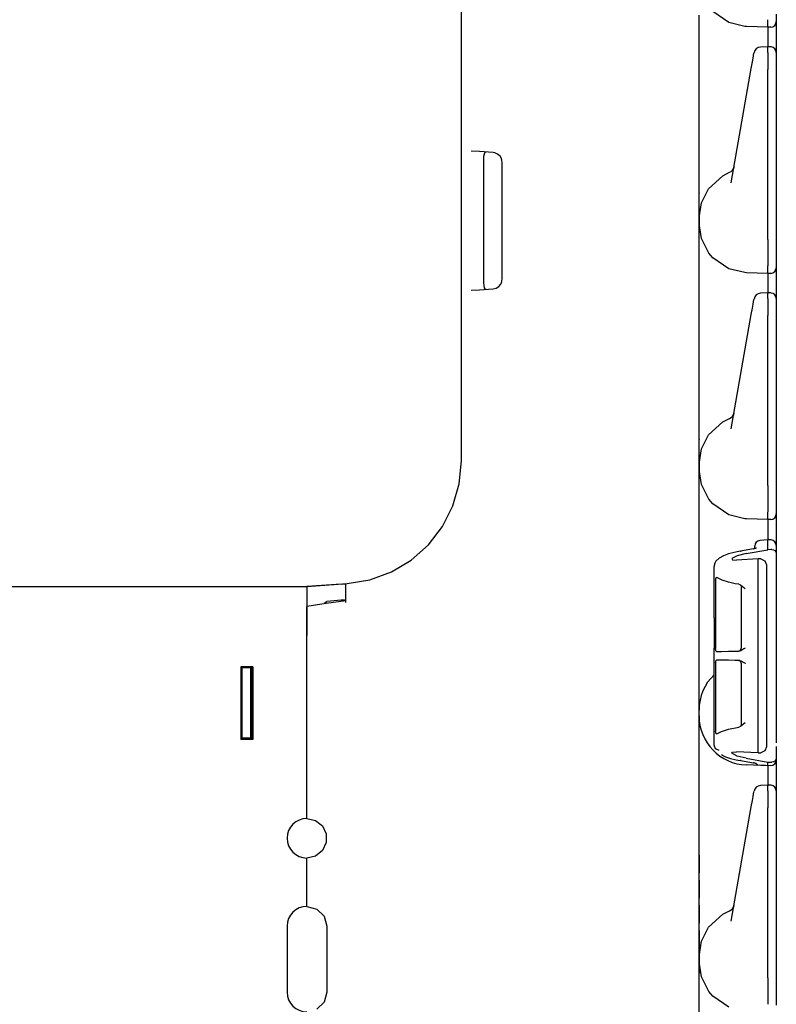
# Model space of a CAD drawing. Extents: x 5 to 53, y 18 to 125.
# Drawn here: x 11 to 17, y 38 to 45 of the extents above; entities that cross this region are included whole.
import ezdxf

# ---------------------------------------------------------------- set-up
doc = ezdxf.new("R2010")
doc.units = 0
doc.header["$MEASUREMENT"] = 0
doc.layers.add('TFR-TRI1', color=7, linetype='CONTINUOUS')

msp = doc.modelspace()

# ---------------------------------------------------------------- linework, layer by layer
at = {"layer": 'TFR-TRI1', "color": 3, "linetype": 'CONTINUOUS'}
for p, q in [((14.6392, 43.7795), (14.6392, 44.9653)), ((16.5413, 44.6666), (16.4278, 44.7447)), ((16.3292, 44.5902), (16.3292, 44.7197)), ((16.6556, 44.6391), (16.5413, 44.6666)), ((16.8191, 44.6422), (16.8185, 44.687)), ((16.8792, 44.7252), (16.8792, 44.6803)), ((16.8792, 44.6803), (16.8792, 44.6737)), ((16.8792, 44.6737), (16.8792, 44.6564)), ((16.3292, 44.4511), (16.3292, 44.5902)), ((16.667, 44.6385), (16.6556, 44.6391)), ((16.6674, 44.6385), (16.667, 44.6385)), ((16.8192, 44.6332), (16.6674, 44.6385)), ((16.8192, 44.6332), (16.8191, 44.6422)), ((16.8402, 44.6337), (16.8192, 44.6332)), ((16.8192, 44.6332), (16.8195, 44.6157)), ((16.8195, 44.6157), (16.8195, 44.5666)), ((16.8792, 44.6564), (16.8792, 44.6071)), ((16.8792, 44.6071), (16.8792, 44.5333)), ((16.8195, 44.5666), (16.8194, 44.4949)), ((16.8792, 44.5333), (16.8792, 44.4463)), ((16.3292, 43.8152), (16.3292, 44.4511)), ((16.72, 44.4488), (16.7205, 44.4513)), ((16.819, 44.4949), (16.7675, 44.4926)), ((16.8405, 44.4942), (16.819, 44.4949)), ((16.819, 44.4949), (16.8192, 44.4906)), ((16.8192, 44.4547), (16.8191, 44.4297)), ((16.8192, 44.4547), (16.8192, 44.4906)), ((16.8792, 44.4526), (16.8792, 44.4513)), ((16.8792, 44.4513), (16.8792, 44.4156)), ((16.701, 44.3408), (16.7091, 44.3866)), ((16.7091, 44.3866), (16.7138, 44.4135)), ((16.7138, 44.4135), (16.72, 44.4488)), ((16.8191, 44.4297), (16.8191, 44.3868)), ((16.8191, 44.3868), (16.8192, 44.334)), ((16.8792, 44.4463), (16.8792, 44.4017)), ((16.8792, 44.4156), (16.8792, 44.3853)), ((16.8792, 44.3853), (16.8792, 44.3335)), ((16.5577, 43.5283), (16.701, 44.3408)), ((16.8192, 43.125), (16.8192, 44.334)), ((16.8792, 44.3743), (16.8792, 43.8201)), ((16.8792, 44.3335), (16.8792, 43.1256)), ((16.8792, 43.8201), (16.8792, 43.733)), ((14.6392, 43.7363), (14.6392, 43.7795)), ((14.7683, 43.7491), (14.7091, 43.7533)), ((16.3292, 43.6762), (16.3292, 43.8152)), ((14.6392, 43.6844), (14.6392, 43.7363)), ((14.6392, 42.8319), (14.6392, 43.6844)), ((14.8641, 43.7424), (14.7683, 43.7491)), ((14.7957, 43.695), (14.7954, 43.6774)), ((14.7969, 43.7154), (14.7957, 43.695)), ((14.7998, 43.7319), (14.7969, 43.7154)), ((14.8056, 43.7429), (14.7998, 43.7319)), ((14.8143, 43.7459), (14.8056, 43.7429)), ((14.8768, 43.7404), (14.8641, 43.7424)), ((14.8967, 43.7317), (14.8768, 43.7404)), ((14.9139, 43.7163), (14.8967, 43.7317)), ((14.9237, 43.6997), (14.9139, 43.7163)), ((14.9228, 43.7013), (14.9248, 43.6944)), ((14.9292, 43.6726), (14.9237, 43.6997)), ((16.8792, 43.733), (16.8792, 43.6592)), ((14.7954, 43.6774), (14.7954, 42.8389)), ((14.9292, 42.8437), (14.9292, 43.6726)), ((16.3292, 43.5466), (16.3292, 43.6762)), ((16.5773, 43.6395), (16.575, 43.6266)), ((16.5774, 43.6398), (16.5773, 43.6395)), ((16.8792, 43.6592), (16.8792, 43.6099)), ((16.3292, 43.4354), (16.3292, 43.5466)), ((16.3967, 43.4847), (16.4986, 43.5779)), ((16.4986, 43.5779), (16.547, 43.6021)), ((16.8792, 43.6099), (16.8792, 43.5926)), ((16.3463, 43.3862), (16.3967, 43.4847)), ((16.3292, 43.35), (16.3292, 43.4354)), ((16.3292, 43.2781), (16.3463, 43.3862)), ((16.3292, 43.2964), (16.3292, 43.35)), ((16.3292, 43.2781), (16.3292, 43.2964)), ((16.3292, 43.2383), (16.3292, 43.2781)), ((16.3292, 43.22), (16.3292, 43.2383)), ((16.3458, 43.1317), (16.3292, 43.2383)), ((16.3292, 43.1663), (16.3292, 43.22)), ((16.3292, 43.081), (16.3292, 43.1663)), ((16.3999, 43.0274), (16.3458, 43.1317)), ((16.8192, 43.1249), (16.8188, 43.0587)), ((16.8192, 43.1249), (16.8192, 43.125)), ((16.8792, 43.1256), (16.8792, 43.0622)), ((16.3292, 42.9697), (16.3292, 43.081)), ((16.8188, 43.0587), (16.8185, 43)), ((16.8792, 43.0622), (16.8792, 43.0092)), ((16.4278, 42.9947), (16.3999, 43.0274)), ((16.5413, 42.9166), (16.4278, 42.9947)), ((16.8185, 43), (16.8185, 42.9554)), ((16.8792, 43.0092), (16.8792, 42.9752)), ((16.3292, 42.8402), (16.3292, 42.9697)), ((16.6556, 42.8891), (16.5413, 42.9166)), ((16.8185, 42.9554), (16.8185, 42.9371)), ((16.8191, 42.8922), (16.8185, 42.937)), ((16.8792, 42.9752), (16.8792, 42.9303)), ((16.8792, 42.9303), (16.8792, 42.9237)), ((16.8792, 42.9237), (16.8792, 42.9064)), ((14.9237, 42.8166), (14.9292, 42.8437)), ((16.3292, 42.7011), (16.3292, 42.8402)), ((16.667, 42.8885), (16.6556, 42.8891)), ((16.6674, 42.8885), (16.667, 42.8885)), ((16.8192, 42.8832), (16.6674, 42.8885)), ((16.8192, 42.8832), (16.8191, 42.8922)), ((16.8402, 42.8837), (16.8192, 42.8832)), ((16.8192, 42.8832), (16.8195, 42.8657)), ((16.8195, 42.8657), (16.8195, 42.8166)), ((16.8792, 42.9064), (16.8792, 42.8571)), ((16.8792, 42.8571), (16.8792, 42.7833)), ((14.6392, 42.78), (14.6392, 42.8319)), ((14.6392, 42.7369), (14.6392, 42.78)), ((14.7683, 42.7672), (14.8641, 42.7739)), ((14.7954, 42.8389), (14.7959, 42.8163)), ((14.7959, 42.8163), (14.7974, 42.7962)), ((14.7974, 42.7962), (14.8008, 42.7812)), ((14.8008, 42.7812), (14.8066, 42.7726)), ((14.8066, 42.7726), (14.8143, 42.7704)), ((14.8641, 42.7739), (14.8851, 42.7787)), ((14.8851, 42.7787), (14.9044, 42.7902)), ((14.9044, 42.7902), (14.9188, 42.807)), ((14.9243, 42.8192), (14.9176, 42.8056)), ((14.9188, 42.807), (14.9237, 42.8166)), ((16.8195, 42.8166), (16.8194, 42.7449)), ((16.8792, 42.7833), (16.8792, 42.6963)), ((14.6392, 41.551), (14.6392, 42.7369)), ((14.7091, 42.7631), (14.7683, 42.7672)), ((16.3292, 42.0652), (16.3292, 42.7011)), ((16.72, 42.6988), (16.7205, 42.7013)), ((16.819, 42.7449), (16.7675, 42.7426)), ((16.819, 42.7449), (16.8192, 42.7406)), ((16.8405, 42.7442), (16.819, 42.7449)), ((16.8192, 42.7047), (16.8191, 42.6797)), ((16.8192, 42.7047), (16.8192, 42.7406)), ((16.8792, 42.7026), (16.8792, 42.7013)), ((16.8792, 42.7013), (16.8792, 42.6656)), ((16.701, 42.5908), (16.7091, 42.6366)), ((16.7091, 42.6366), (16.7138, 42.6635)), ((16.7138, 42.6635), (16.72, 42.6988)), ((16.8191, 42.6797), (16.8191, 42.6368)), ((16.8191, 42.6368), (16.8192, 42.584)), ((16.8792, 42.6963), (16.8792, 42.6517)), ((16.8792, 42.6656), (16.8792, 42.6353)), ((16.8792, 42.6353), (16.8792, 42.5835)), ((16.5577, 41.7783), (16.701, 42.5908)), ((16.8192, 41.375), (16.8192, 42.584)), ((16.8792, 42.6243), (16.8792, 42.0701)), ((16.8792, 42.5835), (16.8792, 41.3756)), ((16.8792, 42.0701), (16.8792, 41.983)), ((16.3292, 41.9262), (16.3292, 42.0652)), ((16.8792, 41.983), (16.8792, 41.9092)), ((16.3292, 41.7966), (16.3292, 41.9262)), ((16.5773, 41.8895), (16.575, 41.8766)), ((16.5774, 41.8898), (16.5773, 41.8895)), ((16.8792, 41.9092), (16.8792, 41.8599)), ((16.3292, 41.6854), (16.3292, 41.7966)), ((16.3967, 41.7347), (16.4986, 41.8279)), ((16.4986, 41.8279), (16.547, 41.8521)), ((16.8792, 41.8599), (16.8792, 41.8426)), ((16.3463, 41.6362), (16.3967, 41.7347)), ((16.3292, 41.6), (16.3292, 41.6854)), ((16.3292, 41.5281), (16.3463, 41.6362)), ((16.3292, 41.5464), (16.3292, 41.6)), ((14.6238, 41.3878), (14.6392, 41.551)), ((16.3292, 41.5281), (16.3292, 41.5464)), ((16.3292, 41.4883), (16.3292, 41.5281)), ((16.3458, 41.3817), (16.3292, 41.4883)), ((16.3292, 41.47), (16.3292, 41.4883)), ((16.3292, 41.4163), (16.3292, 41.47)), ((14.5783, 41.2304), (14.6238, 41.3878)), ((16.3292, 41.331), (16.3292, 41.4163)), ((16.3999, 41.2774), (16.3458, 41.3817)), ((16.8192, 41.3749), (16.8188, 41.3087)), ((16.8192, 41.3749), (16.8192, 41.375)), ((16.8792, 41.3756), (16.8792, 41.3122)), ((16.3292, 41.2197), (16.3292, 41.331)), ((16.8188, 41.3087), (16.8185, 41.25)), ((16.8792, 41.3122), (16.8792, 41.2592)), ((14.5042, 41.0841), (14.5783, 41.2304)), ((16.4278, 41.2447), (16.3999, 41.2774)), ((16.5413, 41.1666), (16.4278, 41.2447)), ((16.8185, 41.25), (16.8185, 41.2054)), ((16.8792, 41.2592), (16.8792, 41.2252)), ((16.3292, 41.0902), (16.3292, 41.2197)), ((16.6556, 41.1391), (16.5413, 41.1666)), ((16.8185, 41.2054), (16.8185, 41.1871)), ((16.8191, 41.1422), (16.8185, 41.187)), ((16.8792, 41.2252), (16.8792, 41.1803)), ((16.8792, 41.1803), (16.8792, 41.1737)), ((16.8792, 41.1737), (16.8792, 41.1564)), ((16.3292, 40.9511), (16.3292, 41.0902)), ((16.667, 41.1385), (16.6556, 41.1391)), ((16.6674, 41.1385), (16.667, 41.1385)), ((16.8192, 41.1332), (16.6674, 41.1385)), ((16.8192, 41.1332), (16.8191, 41.1422)), ((16.8402, 41.1337), (16.8192, 41.1332)), ((16.8192, 41.1332), (16.8195, 41.115)), ((16.8195, 41.115), (16.8195, 41.0639)), ((16.8792, 41.1564), (16.8792, 41.1071)), ((16.8792, 41.1071), (16.8792, 41.0333)), ((14.4041, 40.9543), (14.5042, 41.0841)), ((16.8195, 41.0639), (16.8194, 40.9899)), ((16.8792, 41.0333), (16.8792, 40.9463)), ((14.2816, 40.8454), (14.4041, 40.9543)), ((16.3292, 40.3152), (16.3292, 40.9511)), ((16.8184, 40.9899), (16.7626, 40.9849)), ((16.8184, 40.9899), (16.8192, 40.9857)), ((16.8405, 40.9892), (16.8185, 40.9899)), ((16.8192, 40.9856), (16.8192, 40.9857)), ((16.8192, 40.919), (16.8192, 40.9856)), ((16.5389, 40.8888), (16.5044, 40.8759)), ((16.5789, 40.9), (16.5389, 40.8888)), ((16.6012, 40.9049), (16.5789, 40.9)), ((16.6638, 40.8926), (16.5996, 40.8764)), ((16.6248, 40.9093), (16.6012, 40.9049)), ((16.7167, 40.9249), (16.6248, 40.9093)), ((16.6248, 40.9093), (16.6267, 40.9092)), ((16.6267, 40.9092), (16.6287, 40.9084)), ((16.6638, 40.8926), (16.8192, 40.919)), ((16.7219, 40.9259), (16.7167, 40.9249)), ((16.7167, 40.9249), (16.7186, 40.9248)), ((16.7186, 40.9248), (16.7206, 40.924)), ((16.7265, 40.9269), (16.7219, 40.9259)), ((16.7262, 40.9422), (16.7262, 40.9451)), ((16.7262, 40.9268), (16.7262, 40.9422)), ((16.7306, 40.9279), (16.7265, 40.9269)), ((16.734, 40.929), (16.7306, 40.9279)), ((16.7361, 40.9298), (16.734, 40.929)), ((16.7376, 40.9304), (16.7361, 40.9298)), ((16.7386, 40.9308), (16.7376, 40.9304)), ((16.8402, 40.9205), (16.8192, 40.919)), ((16.8463, 40.9204), (16.8402, 40.9205)), ((16.8463, 40.9204), (16.8587, 40.9176)), ((16.8587, 40.9176), (16.8683, 40.9123)), ((16.8683, 40.9123), (16.8757, 40.9043)), ((16.8757, 40.9043), (16.8792, 40.8924)), ((16.8792, 40.9476), (16.8792, 40.9463)), ((16.8792, 40.9463), (16.8792, 40.9179)), ((16.8792, 40.9463), (16.8792, 40.8923)), ((16.8792, 40.8924), (16.8792, 40.8923)), ((16.8792, 40.8923), (16.8792, 39.844)), ((14.1409, 40.7613), (14.2816, 40.8454)), ((16.4413, 40.8227), (16.4366, 40.8058)), ((16.4499, 40.8374), (16.4413, 40.8227)), ((16.4734, 40.8597), (16.4499, 40.8374)), ((16.5044, 40.8759), (16.4734, 40.8597)), ((16.5996, 40.8764), (16.5626, 40.8556)), ((16.5626, 40.8556), (16.5681, 40.8479)), ((16.5681, 40.8479), (16.5949, 40.8458)), ((16.7493, 40.8541), (16.5949, 40.8458)), ((16.7702, 40.8532), (16.7493, 40.8541)), ((16.7493, 40.7871), (16.7493, 40.8541)), ((16.7702, 40.8532), (16.7978, 40.8401)), ((16.7978, 40.8401), (16.8092, 40.811)), ((16.8092, 40.811), (16.8092, 40.7479)), ((16.8792, 40.8695), (16.8792, 40.3201)), ((13.987, 40.7049), (14.1409, 40.7613)), ((16.4363, 40.8025), (16.4362, 40.7992)), ((16.4362, 40.7967), (16.4362, 40.7992)), ((16.4362, 40.4337), (16.4362, 40.7967)), ((16.4366, 40.8058), (16.4363, 40.8025)), ((16.7493, 40.7814), (16.7493, 40.7871)), ((16.7493, 40.7721), (16.7493, 40.7814)), ((16.7493, 40.7601), (16.7493, 40.7721)), ((16.7493, 40.7484), (16.7493, 40.7601)), ((16.7493, 39.5803), (16.7493, 40.7484)), ((16.8092, 40.7479), (16.8092, 39.5809)), ((13.5392, 40.6582), (13.8252, 40.6782)), ((13.7847, 40.6748), (13.5392, 40.6573)), ((13.7847, 40.6748), (13.7946, 40.6754)), ((13.7946, 40.6754), (13.8033, 40.6757)), ((13.8033, 40.6757), (13.8099, 40.6755)), ((13.8099, 40.6755), (13.8135, 40.6748)), ((13.8135, 40.6748), (13.8142, 40.674)), ((13.8142, 40.674), (13.8142, 40.6503)), ((13.8252, 40.6782), (13.987, 40.7049)), ((16.4475, 40.7015), (16.4478, 40.7079)), ((16.4475, 40.7015), (16.4475, 40.2155)), ((16.4478, 40.7079), (16.4487, 40.7135)), ((16.4487, 40.7135), (16.4501, 40.7179)), ((16.4501, 40.7179), (16.4521, 40.7206)), ((16.4521, 40.7206), (16.4546, 40.7213)), ((16.4546, 40.7213), (16.4562, 40.7206)), ((16.4602, 40.718), (16.4562, 40.7206)), ((16.4946, 40.702), (16.4602, 40.718)), ((16.5398, 40.6877), (16.4946, 40.702)), ((16.5853, 40.6774), (16.5398, 40.6877)), ((16.6114, 40.6729), (16.5853, 40.6774)), ((16.6114, 40.6729), (16.6232, 40.6688)), ((13.8142, 40.6503), (13.8142, 40.6057)), ((13.8142, 40.6057), (13.8142, 40.5429)), ((16.6232, 40.6688), (16.6475, 40.6502)), ((16.6296, 40.6569), (16.6296, 40.2183)), ((16.6475, 40.6502), (16.6571, 40.6419)), ((16.6571, 40.6419), (16.6573, 40.6417)), ((13.6776, 40.5357), (13.5392, 40.516)), ((13.6636, 40.5394), (13.6826, 40.5519)), ((13.8161, 40.5555), (13.6776, 40.5357)), ((13.7847, 40.5592), (13.6826, 40.5519)), ((13.7913, 40.5596), (13.7847, 40.5592)), ((13.8004, 40.5599), (13.7913, 40.5596)), ((13.8078, 40.5597), (13.8004, 40.5599)), ((13.8126, 40.5587), (13.8078, 40.5597)), ((13.8142, 40.5569), (13.8126, 40.5587)), ((13.5392, 40.5095), (13.5392, 40.5138)), ((13.5392, 40.5016), (13.5392, 40.5095)), ((13.5392, 40.4092), (13.5392, 40.5016)), ((13.5392, 40.3082), (13.5392, 40.4092)), ((16.4362, 40.4337), (16.4365, 40.4337)), ((16.4365, 40.4337), (16.4365, 40.219)), ((13.5392, 39.0082), (13.5392, 40.3082)), ((16.3292, 40.1762), (16.3292, 40.3152)), ((16.4365, 40.219), (16.4362, 40.219)), ((16.4362, 40.1112), (16.4362, 40.219)), ((16.4475, 40.212), (16.4475, 40.2155)), ((16.4482, 40.2057), (16.4475, 40.212)), ((16.4496, 40.2004), (16.4482, 40.2057)), ((16.4517, 40.1968), (16.4496, 40.2004)), ((16.4542, 40.1956), (16.4517, 40.1968)), ((16.4542, 40.1956), (16.4903, 40.1962)), ((16.4903, 40.1962), (16.5398, 40.1971)), ((16.5398, 40.1971), (16.6131, 40.1984)), ((16.6271, 40.2012), (16.6131, 40.1984)), ((16.649, 40.2132), (16.6271, 40.2012)), ((16.6571, 40.2189), (16.649, 40.2132)), ((16.6573, 40.2191), (16.6571, 40.2189)), ((16.3292, 40.0466), (16.3292, 40.1762)), ((16.4362, 40.1112), (16.4365, 40.1112)), ((16.4365, 39.8965), (16.4365, 40.1112)), ((16.4475, 40.1147), (16.4478, 40.1211)), ((16.4475, 40.1147), (16.4475, 39.6286)), ((16.4478, 40.1211), (16.4487, 40.1267)), ((16.4487, 40.1267), (16.4501, 40.1311)), ((16.4501, 40.1311), (16.4521, 40.1338)), ((16.4521, 40.1338), (16.4542, 40.1346)), ((16.4614, 40.1344), (16.4542, 40.1346)), ((16.4956, 40.1338), (16.4614, 40.1344)), ((16.5398, 40.1331), (16.4956, 40.1338)), ((16.584, 40.1323), (16.5398, 40.1331)), ((16.6131, 40.1318), (16.584, 40.1323)), ((16.6131, 40.1318), (16.6271, 40.129)), ((16.6271, 40.129), (16.649, 40.117)), ((16.6296, 40.1119), (16.6296, 39.6732)), ((16.649, 40.117), (16.6571, 40.1112)), ((16.6571, 40.1112), (16.6573, 40.1111)), ((16.3292, 39.9354), (16.3292, 40.0466)), ((16.3292, 39.85), (16.3292, 39.9354)), ((16.3292, 39.7964), (16.3292, 39.85)), ((16.4362, 39.532), (16.4362, 39.8965)), ((16.4365, 39.8965), (16.4362, 39.8965)), ((16.8792, 39.844), (16.8792, 39.8407)), ((16.8792, 39.8407), (16.8792, 39.8213)), ((16.3292, 39.7781), (16.3292, 39.7964)), ((16.3292, 39.7383), (16.3292, 39.7781)), ((16.8792, 39.8213), (16.8792, 39.8199)), ((16.8792, 39.8199), (16.8792, 39.8191)), ((16.8792, 39.8191), (16.8792, 39.8188)), ((16.8792, 39.8188), (16.8792, 39.8184)), ((16.8792, 39.8184), (16.8792, 39.5454)), ((16.3292, 39.72), (16.3292, 39.7383)), ((16.3292, 39.6663), (16.3292, 39.72)), ((16.3292, 39.581), (16.3292, 39.6663)), ((16.4475, 39.6272), (16.4475, 39.6286)), ((16.4479, 39.6208), (16.4475, 39.6272)), ((16.4491, 39.6151), (16.4479, 39.6208)), ((16.4562, 39.6095), (16.4884, 39.626)), ((16.4884, 39.626), (16.5398, 39.6424)), ((16.5398, 39.6424), (16.6114, 39.6572)), ((16.6232, 39.6614), (16.6114, 39.6572)), ((16.6475, 39.68), (16.6232, 39.6614)), ((16.6289, 39.6684), (16.6264, 39.6637)), ((16.6293, 39.671), (16.6289, 39.6684)), ((16.6292, 39.674), (16.6293, 39.671)), ((16.6571, 39.6883), (16.6475, 39.68)), ((16.6573, 39.6884), (16.6571, 39.6883)), ((16.3292, 39.4697), (16.3292, 39.581)), ((16.4509, 39.6108), (16.4491, 39.6151)), ((16.4534, 39.6089), (16.4509, 39.6108)), ((16.4562, 39.6095), (16.4534, 39.6089)), ((16.7493, 39.5686), (16.7493, 39.5803)), ((16.7493, 39.5566), (16.7493, 39.5686)), ((16.7493, 39.5473), (16.7493, 39.5566)), ((16.8092, 39.5809), (16.8092, 39.5177)), ((16.4362, 39.5296), (16.4362, 39.532)), ((16.4469, 39.5032), (16.4362, 39.5296)), ((16.4734, 39.491), (16.4469, 39.5032)), ((16.5626, 39.4732), (16.5681, 39.4808)), ((16.5681, 39.4808), (16.5949, 39.4829)), ((16.7493, 39.4746), (16.5949, 39.4829)), ((16.7493, 39.5417), (16.7493, 39.5473)), ((16.7493, 39.4746), (16.7493, 39.5417)), ((16.7978, 39.4886), (16.7702, 39.4756)), ((16.8092, 39.5177), (16.7978, 39.4886)), ((16.8792, 39.5199), (16.8792, 39.4365)), ((16.3292, 39.3402), (16.3292, 39.4697)), ((16.4901, 39.462), (16.5026, 39.4545)), ((16.5026, 39.4545), (16.5169, 39.4476)), ((16.5169, 39.4476), (16.5521, 39.4355)), ((16.5521, 39.4355), (16.593, 39.4256)), ((16.5996, 39.4523), (16.5626, 39.4732)), ((16.593, 39.4256), (16.6086, 39.4224)), ((16.6638, 39.4361), (16.5996, 39.4523)), ((16.6086, 39.4224), (16.6248, 39.4195)), ((16.6248, 39.4195), (16.7167, 39.4039)), ((16.6267, 39.4195), (16.6248, 39.4195)), ((16.6287, 39.4204), (16.6267, 39.4195)), ((16.6638, 39.4361), (16.8192, 39.4097)), ((16.7493, 39.4746), (16.7702, 39.4756)), ((16.8587, 39.4112), (16.8463, 39.4083)), ((16.8683, 39.4164), (16.8587, 39.4112)), ((16.8757, 39.4244), (16.8683, 39.4164)), ((16.8792, 39.4363), (16.8757, 39.4244)), ((16.8792, 39.4365), (16.8792, 39.424)), ((16.8792, 39.4365), (16.8792, 39.4363)), ((16.8792, 39.424), (16.8792, 39.4237)), ((16.8792, 39.4237), (16.8792, 39.4064)), ((16.3292, 39.2011), (16.3292, 39.3402)), ((16.8192, 39.3832), (16.667, 39.3885)), ((16.7186, 39.4039), (16.7167, 39.4039)), ((16.7167, 39.4039), (16.7228, 39.4027)), ((16.7206, 39.4047), (16.7186, 39.4039)), ((16.7228, 39.4027), (16.7282, 39.4015)), ((16.7484, 39.3887), (16.7267, 39.4011)), ((16.7282, 39.4015), (16.7323, 39.4003)), ((16.7323, 39.4003), (16.7356, 39.3992)), ((16.7356, 39.3992), (16.7374, 39.3985)), ((16.7374, 39.3985), (16.7384, 39.398)), ((16.7384, 39.398), (16.7386, 39.3979)), ((16.8192, 39.3832), (16.7626, 39.3871)), ((16.8025, 39.3842), (16.7627, 39.3865)), ((16.8185, 39.3832), (16.8025, 39.3842)), ((16.8192, 39.3849), (16.8192, 39.4097)), ((16.8192, 39.4097), (16.8402, 39.4083)), ((16.8192, 39.3849), (16.8192, 39.3832)), ((16.8402, 39.3837), (16.8192, 39.3832)), ((16.8192, 39.3832), (16.8195, 39.3657)), ((16.8195, 39.3657), (16.8195, 39.3166)), ((16.8402, 39.4083), (16.8463, 39.4083)), ((16.8792, 39.4064), (16.8792, 39.3571)), ((16.8792, 39.3571), (16.8792, 39.2833)), ((16.8195, 39.3166), (16.8194, 39.2449)), ((16.8792, 39.2833), (16.8792, 39.1963)), ((16.3292, 38.5652), (16.3292, 39.2011)), ((16.72, 39.1988), (16.7205, 39.2013)), ((16.819, 39.2449), (16.7675, 39.2426)), ((16.819, 39.2449), (16.8192, 39.2406)), ((16.8405, 39.2442), (16.819, 39.2449)), ((16.8192, 39.2047), (16.8191, 39.1797)), ((16.8192, 39.2047), (16.8192, 39.2406)), ((16.8792, 39.2026), (16.8792, 39.2013)), ((16.8792, 39.2013), (16.8792, 39.1656)), ((16.701, 39.0908), (16.7091, 39.1366)), ((16.7091, 39.1366), (16.7138, 39.1635)), ((16.7138, 39.1635), (16.72, 39.1988)), ((16.8191, 39.1797), (16.8191, 39.1368)), ((16.8191, 39.1368), (16.8192, 39.084)), ((16.8792, 39.1963), (16.8792, 39.1517)), ((16.8792, 39.1656), (16.8792, 39.1353)), ((16.8792, 39.1353), (16.8792, 39.0835)), ((16.5577, 38.2783), (16.701, 39.0908)), ((16.8192, 37.875), (16.8192, 39.084)), ((16.8792, 39.1243), (16.8792, 38.5701)), ((16.8792, 39.0835), (16.8792, 37.8756)), ((13.5392, 39.0082), (13.5402, 39.0082)), ((13.5402, 39.0082), (13.6012, 38.9943)), ((13.6012, 38.9943), (13.65, 38.9553)), ((13.65, 38.9553), (13.6772, 38.8989)), ((13.6772, 38.8989), (13.6772, 38.8364)), ((13.65, 38.7801), (13.6012, 38.7411)), ((13.6772, 38.8364), (13.65, 38.7801)), ((13.5392, 38.3832), (13.5392, 38.7272)), ((13.5402, 38.7272), (13.5392, 38.7272)), ((13.6012, 38.7411), (13.5402, 38.7272)), ((16.8792, 38.5701), (16.8792, 38.483)), ((16.3292, 38.4262), (16.3292, 38.5652)), ((16.8792, 38.483), (16.8792, 38.4092)), ((13.5392, 38.3832), (13.5402, 38.3832)), ((13.5402, 38.3832), (13.6104, 38.3643)), ((13.6104, 38.3643), (13.6619, 38.3129)), ((16.3292, 38.2966), (16.3292, 38.4262)), ((16.5773, 38.3895), (16.575, 38.3766)), ((16.5774, 38.3898), (16.5773, 38.3895)), ((16.8792, 38.4092), (16.8792, 38.3599)), ((13.6619, 38.3129), (13.6807, 38.2427)), ((16.3292, 38.1854), (16.3292, 38.2966)), ((16.3967, 38.2347), (16.4986, 38.3279)), ((16.4986, 38.3279), (16.547, 38.3521)), ((16.8792, 38.3599), (16.8792, 38.3426)), ((13.6807, 38.2427), (13.6807, 37.7737)), ((16.3463, 38.1362), (16.3967, 38.2347)), ((16.3292, 38.1), (16.3292, 38.1854)), ((16.3292, 38.0281), (16.3463, 38.1362)), ((16.3292, 38.0464), (16.3292, 38.1)), ((16.3292, 38.0281), (16.3292, 38.0464)), ((16.3292, 37.9883), (16.3292, 38.0281)), ((16.3458, 37.8817), (16.3292, 37.9883)), ((16.3292, 37.97), (16.3292, 37.9883)), ((16.3292, 37.9163), (16.3292, 37.97)), ((16.3292, 37.831), (16.3292, 37.9163)), ((16.3999, 37.7774), (16.3458, 37.8817)), ((16.8192, 37.8749), (16.8188, 37.8087)), ((16.8192, 37.8749), (16.8192, 37.875)), ((16.8792, 37.8756), (16.8792, 37.8122)), ((16.3292, 37.7197), (16.3292, 37.831)), ((16.8188, 37.8087), (16.8185, 37.75)), ((16.8792, 37.8122), (16.8792, 37.7592)), ((13.6807, 37.7737), (13.6619, 37.7034)), ((16.4278, 37.7447), (16.3999, 37.7774)), ((16.5413, 37.6666), (16.4278, 37.7447)), ((16.8185, 37.75), (16.8185, 37.7054)), ((16.8792, 37.7592), (16.8792, 37.7252)), ((13.6619, 37.7034), (13.6104, 37.652)), ((16.3292, 37.5902), (16.3292, 37.7197)), ((16.8185, 37.7054), (16.8185, 37.6871)), ((16.8792, 37.7252), (16.8792, 37.6803))]:
    msp.add_line(p, q, dxfattribs=at)
at = {"layer": 'TFR-TRI1', "color": 6, "linetype": 'CONTINUOUS'}
for p, q in [((16.3292, 43.455), (16.3292, 43.4529)), ((16.3292, 43.3566), (16.3292, 43.3552)), ((16.3292, 43.3266), (16.3292, 43.1897)), ((16.3292, 43.2624), (16.3292, 43.2582)), ((16.3292, 43.2582), (16.3292, 43.2624)), ((16.3292, 43.1897), (16.3292, 43.2439)), ((16.3292, 43.1897), (16.3292, 43.2439)), ((16.3292, 43.2294), (16.3292, 43.2266)), ((16.3292, 43.2266), (16.3292, 43.2294)), ((16.3292, 41.705), (16.3292, 41.7029)), ((16.3292, 41.6066), (16.3292, 41.6052)), ((16.3292, 41.5766), (16.3292, 41.4397)), ((16.3292, 41.5082), (16.3292, 41.5124)), ((16.3292, 41.5124), (16.3292, 41.5082)), ((16.3292, 41.4397), (16.3292, 41.4939)), ((16.3292, 41.4397), (16.3292, 41.4939)), ((16.3292, 41.4766), (16.3292, 41.4794)), ((16.3292, 41.4794), (16.3292, 41.4766)), ((16.3292, 38.6215), (16.3292, 38.7482)), ((16.3292, 38.7482), (16.3292, 38.6215)), ((16.3292, 38.7165), (16.3292, 38.6215)), ((16.3292, 38.5382), (16.3292, 38.5698)), ((16.3292, 38.5698), (16.3292, 38.5382)), ((16.3292, 38.4415), (16.3292, 38.5698)), ((16.3292, 38.4732), (16.3292, 38.5382)), ((16.3292, 38.5382), (16.3292, 38.4732)), ((16.3292, 38.4415), (16.3292, 38.4732)), ((16.3292, 38.4732), (16.3292, 38.4415)), ((16.3292, 38.3915), (16.3292, 38.2648)), ((16.3292, 38.2648), (16.3292, 38.3598)), ((16.3292, 38.1815), (16.3292, 38.2132)), ((16.3292, 38.2115), (16.3292, 38.1798)), ((16.3292, 38.1182), (16.3292, 38.1815)), ((16.3292, 38.1798), (16.3292, 38.1182)), ((16.3292, 38.1182), (16.3292, 38.0865)), ((16.3292, 38.0865), (16.3292, 38.1182)), ((16.3292, 38.0348), (16.3292, 37.9082)), ((16.3292, 37.7932), (16.3292, 37.8565)), ((16.3292, 37.7298), (16.3292, 37.7932))]:
    msp.add_line(p, q, dxfattribs=at)
at = {"layer": 'TFR-TRI1', "color": 12, "linetype": 'CONTINUOUS'}
for p, q in [((10.0279, 40.6585), (13.5392, 40.6585)), ((13.5392, 40.6582), (13.5392, 40.6396)), ((13.5392, 40.6396), (13.5392, 40.5892)), ((13.5392, 40.5892), (13.5392, 40.512)), ((13.5392, 40.512), (13.5392, 40.4152)), ((13.5392, 40.4152), (13.5392, 40.3082)), ((13.5392, 39.0082), (13.5392, 40.3082)), ((13.155, 40.0862), (13.0709, 40.0862)), ((13.0709, 40.0862), (13.0789, 40.0782)), ((13.0709, 40.0862), (13.0709, 39.5701)), ((13.153, 40.0782), (13.0789, 40.0782)), ((13.0789, 39.5782), (13.0789, 40.0782)), ((13.1462, 40.0509), (13.14, 40.0509)), ((13.153, 40.0782), (13.1462, 40.0509)), ((13.1462, 40.0509), (13.1462, 39.6054)), ((13.155, 40.0862), (13.153, 40.0782)), ((13.155, 40.0862), (13.155, 39.5701)), ((13.0709, 39.5701), (13.0789, 39.5782)), ((13.155, 39.5701), (13.0709, 39.5701)), ((13.153, 39.5782), (13.0789, 39.5782)), ((13.1462, 39.6054), (13.14, 39.6054)), ((13.153, 39.5782), (13.1462, 39.6054)), ((13.155, 39.5701), (13.153, 39.5782)), ((13.5392, 38.3832), (13.5392, 38.7272)), ((13.3987, 38.2427), (13.3987, 37.7737))]:
    msp.add_line(p, q, dxfattribs=at)
at = {"layer": 'TFR-TRI1', "color": 30, "linetype": 'CONTINUOUS'}
for p, q in [((13.1384, 40.0782), (13.1384, 39.5782)), ((13.1433, 40.0701), (13.14, 40.0571)), ((13.14, 39.5993), (13.14, 40.0571)), ((13.1433, 40.0782), (13.1433, 40.0701)), ((13.1433, 40.0701), (13.151, 40.0701)), ((13.14, 39.5993), (13.1433, 39.5862)), ((13.151, 39.5862), (13.1433, 39.5862)), ((13.1433, 39.5862), (13.1433, 39.5782))]:
    msp.add_line(p, q, dxfattribs=at)
at = {"layer": 'TFR-TRI1', "color": 3, "linetype": 'CONTINUOUS'}
for centre, radius, start, end in [((16.8392, 44.6737), 0.04, 271.5, 0), ((16.7697, 44.4426), 0.05, 93.04094, 170), ((16.8392, 44.4542), 0.04, 0, 83.77008), ((16.5281, 43.6484), 0.05, 292.18928, 350), ((16.8392, 42.9237), 0.04, 271.5, 0), ((16.7697, 42.6926), 0.05, 93.04094, 170), ((16.8392, 42.7042), 0.04, 0, 83.77008), ((16.5281, 41.8984), 0.05, 292.18928, 350), ((16.8392, 41.1737), 0.04, 271.5, 0), ((16.7662, 40.9451), 0.04, 96.04261, 180), ((16.8392, 40.9492), 0.04, 0, 83.77008), ((16.6096, 40.2183), 0.02, 271, 2.18358), ((16.6096, 40.1119), 0.02, 0.57301, 89), ((16.6792, 39.7781), 0.35, 133.91138, 180), ((16.6792, 39.7383), 0.35, 180, 268), ((16.8392, 39.4237), 0.04, 271.5, 0), ((16.7697, 39.1926), 0.05, 93.04094, 170), ((16.8392, 39.2042), 0.04, 0, 83.77008), ((16.5281, 38.3984), 0.05, 292.18928, 350)]:
    msp.add_arc(centre, radius, start, end, dxfattribs=at)
at = {"layer": 'TFR-TRI1', "color": 12, "linetype": 'CONTINUOUS'}
for centre, start, end in [((13.5392, 38.8677), 90, 270), ((13.5392, 38.2427), 90, 180), ((13.5392, 37.7737), 180, 270)]:
    msp.add_arc(centre, 0.1405, start, end, dxfattribs=at)

doc.saveas('drawing.dxf')
